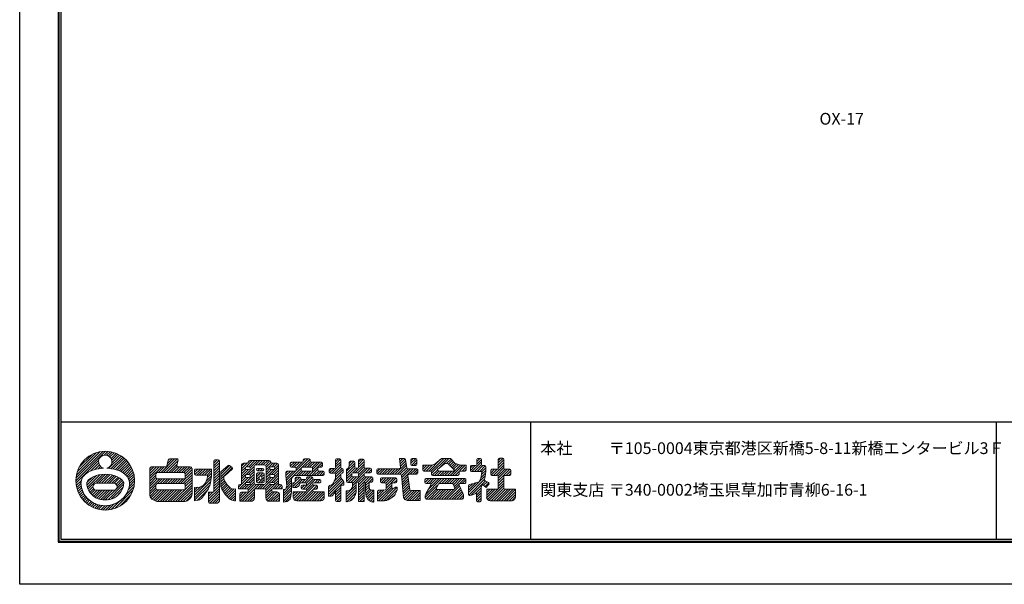
# Model space of a CAD drawing. Units: millimetres. Extents: x 0 to 420, y 0 to 297.
# Drawn here: x 0 to 252, y 0 to 144 of the extents above; entities that cross this region are included whole.
import ezdxf
from ezdxf.enums import TextEntityAlignment as Align

# ---------------------------------------------------------------- set-up
doc = ezdxf.new("R2010")
doc.units = ezdxf.units.MM
doc.layers.get('Defpoints').update_dxf_attribs({"color": 251})
for name, color, linetype, lineweight in [('1-1図枠', 3, 'Continuous', 25), ('1-2図名', 255, 'Continuous', 25), ('2-1寸法', 90, 'Continuous', 15), ('5-4図補助2', 165, 'Continuous', 9)]:
    doc.layers.add(name, color=color, linetype=linetype, lineweight=lineweight)

msp = doc.modelspace()

# ---------------------------------------------------------------- linework, layer by layer
at = {"layer": '1-1図枠'}
for p, q in [((10, 286), (10, 11)), ((10.5, 285.5), (10.5, 11.5)), ((10.5, 41.5), (409.5, 41.5)), ((130.5, 41.5), (130.5, 11.5)), ((249.5, 41.5), (249.5, 11.5)), ((10, 11), (410, 11)), ((10.5, 11.5), (409.5, 11.5))]:
    msp.add_line(p, q, dxfattribs=at)
at = {"layer": '5-4図補助2'}
for p, q in [((14.34, 26.45), (21.9, 34.01)), ((14.37, 27.13), (21.22, 33.98)), ((14.47, 27.89), (20.46, 33.88)), ((14.69, 28.76), (19.59, 33.66)), ((15.13, 29.86), (18.49, 33.21)), ((21.56, 33.02), (22.52, 33.98)), ((22.2, 33.01), (23.1, 33.9)), ((22.68, 32.83), (23.64, 33.79)), ((22.77, 29.65), (25.93, 32.8)), ((23.05, 32.55), (24.15, 33.65)), ((23.34, 32.18), (24.63, 33.47)), ((23.52, 31.7), (25.09, 33.27)), ((23.54, 31.07), (25.52, 33.05)), ((14.37, 25.83), (20.16, 31.62)), ((18.18, 28.98), (20.17, 30.98)), ((19.19, 29.33), (20.35, 30.5)), ((23.35, 29.58), (26.31, 32.54)), ((23.91, 29.48), (26.68, 32.25)), ((24.44, 29.35), (27.02, 31.94)), ((24.94, 29.2), (27.35, 31.61)), ((25.42, 29.02), (27.65, 31.26)), ((25.86, 28.82), (27.94, 30.89)), ((26.28, 28.58), (28.2, 30.5)), ((36.1, 28.58), (39.59, 32.08)), ((36.75, 28.58), (40.24, 32.07)), ((37.41, 28.58), (40.42, 31.6)), ((37.73, 30.87), (38.94, 32.08)), ((37.92, 31.71), (38.27, 32.07)), ((38.06, 28.58), (40.23, 30.75)), ((49.6, 30.96), (50.41, 31.78)), ((49.6, 30.31), (50.96, 31.67)), ((49.6, 29.65), (51.01, 31.07)), ((49.6, 29), (51.01, 30.41)), ((49.66, 31.67), (49.7, 31.72)), ((50.74, 31.78), (49.87, 31.78)), ((51.01, 23.4), (51.01, 31.5)), ((51.38, 28.73), (53.22, 30.36)), ((51.38, 28.17), (53.58, 30.36)), ((53.57, 30.37), (54.25, 29.83)), ((56.69, 29.55), (58.11, 30.97)), ((56.69, 30.2), (57.44, 30.96)), ((56.69, 30.5), (56.69, 25.53)), ((58.02, 30.96), (57.14, 30.96)), ((57.85, 30.06), (59.42, 31.63)), ((58.47, 31.33), (58.74, 31.6)), ((58.52, 30.07), (60.08, 31.63)), ((58.86, 29.76), (60.73, 31.63)), ((63.67, 31.63), (58.9, 31.63)), ((60.26, 30.51), (61.38, 31.63)), ((60.34, 30.51), (62.48, 30.51)), ((60.92, 30.51), (62.04, 31.63)), ((61.58, 30.51), (62.69, 31.63)), ((62.23, 30.51), (63.35, 31.63)), ((62.78, 30.4), (63.92, 31.55)), ((62.94, 29.91), (64.18, 31.15)), ((62.94, 29.25), (64.64, 30.96)), ((62.94, 27.29), (66.13, 30.49)), ((64.4, 30.07), (65.29, 30.96)), ((65.68, 30.96), (64.55, 30.96)), ((64.98, 29.99), (65.89, 30.9)), ((66.13, 25.53), (66.13, 30.5)), ((68.1, 26.57), (73.61, 32.07)), ((69.11, 30.2), (70.17, 31.26)), ((69.11, 30.85), (69.52, 31.26)), ((69.11, 30.98), (69.11, 30.19)), ((72.18, 31.26), (69.38, 31.26)), ((69.49, 29.92), (70.83, 31.26)), ((70.14, 29.92), (71.48, 31.26)), ((70.59, 29.71), (72.13, 31.26)), ((72.05, 29.87), (74.17, 31.99)), ((72.46, 31.58), (72.95, 32.07)), ((72.46, 31.8), (72.46, 31.53)), ((73.97, 32.07), (72.73, 32.07)), ((72.76, 29.92), (74.26, 31.42)), ((73.41, 29.92), (74.75, 31.26)), ((73.95, 27.84), (77.29, 31.18)), ((74.07, 29.92), (75.4, 31.26)), ((74.24, 31.53), (74.24, 31.8)), ((77.09, 31.26), (74.52, 31.26)), ((74.69, 29.89), (76.06, 31.26)), ((74.84, 29.38), (76.71, 31.26)), ((76.68, 29.92), (77.37, 30.6)), ((77.37, 30.19), (77.37, 30.98)), ((79.78, 28.43), (82.02, 30.68)), ((80.68, 31.3), (81.46, 32.08)), ((80.68, 30.65), (81.98, 31.95)), ((80.68, 31.8), (80.68, 29.9)), ((80.68, 29.99), (82.02, 31.33)), ((81.75, 32.08), (80.96, 32.08)), ((82.02, 29.9), (82.02, 31.8)), ((83.51, 28.9), (85.59, 30.98)), ((83.51, 28.24), (85.59, 30.33)), ((83.96, 29.77), (84.18, 30.27)), ((84.14, 30.18), (85.42, 31.46)), ((84.18, 30.87), (84.79, 31.48)), ((84.18, 31.21), (84.18, 30.27)), ((85.32, 31.48), (84.46, 31.48)), ((85.59, 29.97), (85.59, 31.21)), ((85.74, 28.51), (87.98, 30.74)), ((86.56, 31.29), (87.27, 32)), ((86.56, 30.64), (87.87, 31.95)), ((86.56, 31.73), (86.56, 29.97)), ((86.56, 29.98), (87.98, 31.4)), ((87.7, 32), (86.84, 32)), ((87.98, 29.97), (87.98, 31.73)), ((95.83, 28.14), (98.71, 31.01)), ((96.49, 28.14), (98.79, 30.44)), ((98.3, 32.15), (97.05, 32.15)), ((97.05, 32.15), (97.29, 29.85)), ((97.07, 31.99), (97.23, 32.15)), ((97.13, 31.39), (97.89, 32.15)), ((97.19, 30.8), (98.48, 32.09)), ((97.25, 30.21), (98.62, 31.58)), ((98.88, 29.78), (98.57, 31.92)), ((99.95, 30.95), (101.16, 32.15)), ((99.95, 31.6), (100.5, 32.15)), ((99.95, 31.88), (99.95, 30.64)), ((100.07, 30.41), (101.44, 31.78)), ((101.17, 32.15), (100.23, 32.15)), ((100.23, 30.37), (101.17, 30.37)), ((100.68, 30.37), (101.44, 31.13)), ((101.44, 30.64), (101.44, 31.88)), ((104.97, 30.44), (103, 30.44)), ((103, 30.44), (103, 29.23)), ((103, 29.42), (104.03, 30.44)), ((103, 30.07), (103.37, 30.44)), ((103.2, 28.96), (104.68, 30.44)), ((103.85, 28.95), (105.38, 30.49)), ((104.5, 28.95), (107.45, 31.9)), ((105.11, 28.91), (108.35, 32.15)), ((105.23, 28.38), (109.01, 32.15)), ((106.1, 30.84), (107.69, 32.09)), ((106.77, 29.38), (108.54, 30.79)), ((107.37, 29.86), (109.66, 32.15)), ((107.86, 32.15), (109.95, 32.15)), ((108.83, 30.89), (109.14, 30.89)), ((109.05, 30.89), (110.19, 32.02)), ((109.46, 30.76), (111, 29.3)), ((109.52, 30.7), (110.51, 31.69)), ((109.86, 30.38), (110.82, 31.35)), ((109.93, 27.84), (112.58, 30.49)), ((110.15, 32.06), (111.19, 30.96)), ((110.19, 30.06), (111.14, 31.01)), ((110.53, 29.74), (111.6, 30.82)), ((110.58, 27.84), (113.19, 30.44)), ((110.86, 29.43), (112.08, 30.65)), ((111.19, 30.96), (112.38, 30.54)), ((111.24, 27.84), (113.84, 30.44)), ((114.09, 30.44), (112.98, 30.44)), ((114.09, 29.23), (114.09, 30.44)), ((115.13, 29.12), (116.38, 30.37)), ((115.13, 29.77), (115.73, 30.37)), ((116.49, 30.37), (115.4, 30.37)), ((115.55, 28.88), (117.96, 31.29)), ((116.2, 28.88), (117.96, 30.63)), ((116.77, 31.4), (117.51, 32.15)), ((116.77, 30.75), (117.95, 31.93)), ((116.77, 31.88), (116.77, 30.64)), ((116.86, 28.88), (118.34, 30.37)), ((117.68, 32.15), (117.04, 32.15)), ((117.51, 28.88), (118.95, 30.32)), ((117.96, 30.64), (117.96, 31.88)), ((118.8, 30.37), (118.23, 30.37)), ((121.05, 27.84), (123.68, 30.47)), ((122.27, 31.02), (123.47, 32.22)), ((122.27, 31.68), (122.82, 32.22)), ((122.27, 31.95), (122.27, 29.67)), ((122.27, 30.37), (123.68, 31.78)), ((122.27, 29.71), (123.68, 31.13)), ((123.41, 32.22), (122.54, 32.22)), ((123.68, 29.67), (123.68, 31.95)), ((17.18, 25.36), (19.65, 27.84)), ((17.29, 24.82), (20.49, 28.02)), ((17.45, 24.33), (21.23, 28.11)), ((19.61, 25.83), (21.91, 28.14)), ((20.03, 29.52), (20.63, 30.13)), ((20.26, 25.83), (22.53, 28.1)), ((20.8, 29.64), (21, 29.84)), ((20.91, 25.83), (23.12, 28.03)), ((21.57, 25.83), (23.68, 27.94)), ((22.22, 25.83), (24.19, 27.8)), ((26.67, 28.31), (28.44, 30.09)), ((27.03, 28.02), (28.66, 29.65)), ((27.34, 27.68), (28.86, 29.19)), ((27.61, 27.29), (29.03, 28.71)), ((27.83, 26.86), (29.16, 28.19)), ((33.23, 27.02), (36.28, 30.07)), ((33.23, 27.68), (35.62, 30.07)), ((33.23, 28.33), (34.97, 30.07)), ((33.23, 28.99), (34.31, 30.07)), ((33.23, 29.64), (33.66, 30.07)), ((33.23, 26.37), (34.79, 27.93)), ((35.44, 28.58), (36.93, 30.07)), ((38.71, 28.58), (40.25, 30.12)), ((39.37, 28.58), (40.85, 30.07)), ((40.02, 28.58), (41.51, 30.07)), ((40.68, 28.58), (42.16, 30.07)), ((41.12, 25.76), (44.02, 28.65)), ((41.33, 28.58), (42.82, 30.07)), ((41.78, 25.76), (44.02, 28)), ((41.97, 28.57), (43.47, 30.07)), ((42.29, 28.24), (43.93, 29.88)), ((42.31, 27.6), (44.02, 29.31)), ((44.69, 28.67), (45.49, 29.47)), ((44.69, 29.2), (44.69, 28.19)), ((44.72, 28.05), (46.15, 29.47)), ((49, 29.47), (44.96, 29.47)), ((44.96, 27.91), (47.96, 27.91)), ((45.24, 27.91), (46.8, 29.47)), ((45.89, 27.91), (47.46, 29.47)), ((46.55, 27.91), (48.11, 29.47)), ((47.2, 27.91), (48.76, 29.47)), ((47.73, 26.47), (49, 27.75)), ((47.86, 27.91), (49, 29.06)), ((47.96, 27.36), (49, 28.4)), ((49, 27.91), (49, 29.47)), ((49.6, 28.34), (51.01, 29.76)), ((49.6, 27.69), (51.01, 29.1)), ((49.6, 27.04), (51.01, 28.45)), ((49.6, 26.38), (51.01, 27.8)), ((51.38, 27.51), (53.94, 30.07)), ((51.38, 26.86), (54.3, 29.78)), ((51.38, 25.28), (51.38, 28.73)), ((52.5, 27.84), (52.23, 27.62)), ((54.26, 29.41), (52.5, 27.84)), ((56.14, 24.42), (59.89, 28.17)), ((56.69, 28.89), (57.67, 29.87)), ((56.69, 28.24), (57.8, 29.35)), ((56.69, 27.58), (58.43, 29.32)), ((56.69, 26.93), (57.72, 27.96)), ((57.65, 29.79), (57.65, 29.6)), ((57.65, 27.79), (57.65, 27.59)), ((57.75, 28), (59.89, 30.14)), ((58.59, 30.07), (57.93, 30.07)), ((57.93, 29.32), (58.59, 29.32)), ((58.59, 28.06), (57.93, 28.06)), ((58.47, 28.06), (59.89, 29.47)), ((58.86, 29.6), (58.86, 29.79)), ((58.86, 27.8), (59.89, 28.82)), ((58.86, 27.59), (58.86, 27.79)), ((59.89, 25.99), (59.89, 30.06)), ((60.48, 29.35), (60.48, 29.3)), ((60.48, 27.45), (61.53, 28.51)), ((60.48, 28.11), (60.88, 28.51)), ((60.48, 28.23), (60.48, 26.25)), ((60.49, 29.43), (60.67, 29.61)), ((62.07, 29.62), (60.75, 29.62)), ((60.75, 29.03), (61.34, 29.62)), ((60.75, 29.03), (62.07, 29.03)), ((62.14, 28.51), (60.75, 28.51)), ((61.36, 27.68), (62.18, 28.5)), ((61.4, 29.03), (61.99, 29.62)), ((61.55, 27.69), (61.42, 27.69)), ((61.81, 27.48), (62.42, 28.08)), ((62.02, 24.42), (66.13, 28.53)), ((62.05, 29.03), (62.34, 29.31)), ((62.34, 29.3), (62.34, 29.35)), ((62.42, 26.25), (62.42, 28.23)), ((62.94, 30.06), (62.94, 25.99)), ((62.94, 28.6), (63.9, 29.57)), ((62.94, 27.95), (64.31, 29.32)), ((63.9, 29.79), (63.9, 29.6)), ((63.9, 27.79), (63.9, 27.59)), ((64.8, 30.07), (64.18, 30.07)), ((64.18, 29.32), (64.8, 29.32)), ((64.8, 28.06), (64.18, 28.06)), ((64.31, 26.05), (66.13, 27.87)), ((64.36, 28.06), (66.13, 29.84)), ((64.96, 28.01), (66.13, 29.18)), ((65.07, 29.6), (65.07, 29.79)), ((65.07, 27.59), (65.07, 27.79)), ((67.99, 28.43), (68.52, 28.95)), ((67.99, 28.68), (67.99, 27.84)), ((68, 27.78), (69.18, 28.95)), ((68.05, 27.17), (69.83, 28.95)), ((68.15, 25.96), (71.99, 29.8)), ((70.32, 28.95), (68.27, 28.95)), ((69.38, 29.92), (70.32, 29.92)), ((70.6, 29.64), (70.6, 29.23)), ((70.68, 27.84), (71.96, 29.12)), ((71.33, 27.84), (72.45, 28.95)), ((71.94, 29.23), (71.94, 29.64)), ((71.99, 27.84), (73.1, 28.95)), ((72.21, 29.92), (74.57, 29.92)), ((74.57, 28.95), (72.21, 28.95)), ((72.64, 27.84), (73.75, 28.95)), ((73.29, 27.84), (74.41, 28.95)), ((74.6, 27.84), (76.18, 29.41)), ((74.84, 29.64), (74.84, 29.23)), ((75.26, 27.84), (76.38, 28.96)), ((75.91, 27.84), (77.03, 28.95)), ((76.18, 29.23), (76.18, 29.64)), ((76.45, 29.92), (77.09, 29.92)), ((77.54, 28.95), (76.45, 28.95)), ((76.56, 27.84), (77.65, 28.93)), ((77.22, 27.84), (77.81, 28.43)), ((77.81, 28.11), (77.81, 28.68)), ((79.05, 29.01), (79.66, 29.62)), ((79.05, 29.35), (79.05, 28.71)), ((79.17, 28.48), (80.31, 29.62)), ((80.41, 29.62), (79.32, 29.62)), ((79.32, 28.43), (80.41, 28.43)), ((80.36, 26.4), (82.02, 28.06)), ((80.43, 28.43), (82.02, 30.03)), ((80.68, 28.03), (82.28, 29.62)), ((80.68, 27.38), (82.62, 29.31)), ((80.68, 28.16), (80.68, 27.1)), ((82.02, 27.24), (82.02, 28.16)), ((82.35, 29.62), (82.3, 29.62)), ((82.3, 28.43), (82.35, 28.43)), ((82.4, 28.44), (82.61, 28.65)), ((82.62, 28.71), (82.62, 29.35)), ((83.51, 29.33), (83.96, 29.77)), ((83.51, 27.59), (85.69, 29.76)), ((83.51, 29.33), (83.51, 26.33)), ((83.51, 26.93), (84.85, 28.28)), ((84.85, 27.74), (84.85, 28.23)), ((85, 25.81), (88.89, 29.7)), ((85, 25.15), (87.98, 28.13)), ((85.08, 28.5), (86.28, 29.7)), ((85.12, 28.51), (86.29, 28.51)), ((86.29, 29.7), (85.87, 29.7)), ((86.38, 28.49), (87.98, 30.09)), ((86.56, 28.02), (88.24, 29.7)), ((86.56, 28.23), (86.56, 27.74)), ((87.98, 27.74), (87.98, 28.23)), ((89.56, 29.7), (88.25, 29.7)), ((88.25, 28.51), (89.56, 28.51)), ((88.36, 28.51), (89.55, 29.7)), ((89.01, 28.51), (89.84, 29.33)), ((89.71, 28.55), (89.79, 28.64)), ((89.84, 28.78), (89.84, 29.42)), ((91.25, 28.78), (92.01, 29.55)), ((91.25, 29.27), (91.25, 28.41)), ((91.33, 28.21), (92.67, 29.55)), ((97.02, 29.55), (91.52, 29.55)), ((91.52, 28.14), (97.22, 28.14)), ((91.91, 28.14), (93.32, 29.55)), ((92.56, 28.14), (93.98, 29.55)), ((93.22, 28.14), (94.63, 29.55)), ((93.87, 28.14), (95.28, 29.55)), ((94.53, 28.14), (95.94, 29.55)), ((95.18, 28.14), (96.59, 29.55)), ((97.14, 28.14), (98.87, 29.87)), ((97.5, 27.84), (99.21, 29.55)), ((97.5, 27.89), (98.09, 22.19)), ((97.56, 27.25), (99.86, 29.55)), ((97.63, 26.66), (100.52, 29.55)), ((101.46, 29.55), (99.15, 29.55)), ((99.7, 24.21), (99.17, 27.82)), ((99.44, 28.14), (101.46, 28.14)), ((99.76, 28.14), (101.17, 29.55)), ((100.41, 28.14), (101.7, 29.42)), ((101.07, 28.14), (101.74, 28.81)), ((101.74, 28.41), (101.74, 29.27)), ((103.28, 28.95), (104.96, 28.95)), ((105.23, 28.68), (105.23, 28.11)), ((105.38, 27.87), (106.7, 29.19)), ((105.51, 27.84), (111.95, 27.84)), ((106, 27.84), (107.13, 28.97)), ((106.66, 27.84), (107.77, 28.95)), ((106.83, 29.06), (107.17, 28.95)), ((107.17, 28.95), (110.82, 28.95)), ((107.31, 27.84), (108.43, 28.95)), ((107.97, 27.84), (109.08, 28.95)), ((108.62, 27.84), (109.74, 28.95)), ((109.27, 27.84), (110.39, 28.95)), ((110.93, 28.99), (110.82, 28.95)), ((111.89, 27.84), (112.23, 28.17)), ((112.23, 28.11), (112.23, 28.68)), ((112.5, 28.95), (113.81, 28.95)), ((113.01, 28.95), (114.09, 30.03)), ((113.66, 28.95), (114.09, 29.38)), ((114.68, 23.43), (118.95, 27.7)), ((115.13, 30.09), (115.13, 29.15)), ((115.4, 28.88), (117.79, 28.88)), ((117.81, 27.1), (118.06, 28.56)), ((117.83, 27.24), (119.02, 28.42)), ((117.97, 28.03), (119.07, 29.13)), ((118.03, 28.74), (119.07, 29.79)), ((118.92, 27.47), (119.07, 28.95)), ((119.06, 28.88), (119.07, 28.88)), ((119.07, 28.88), (119.07, 30.09)), ((120.34, 28.43), (121.3, 29.4)), ((120.34, 29.09), (120.65, 29.4)), ((120.34, 29.13), (120.34, 28.11)), ((120.45, 27.89), (121.96, 29.4)), ((122, 29.4), (120.61, 29.4)), ((120.61, 27.84), (122, 27.84)), ((121.7, 27.84), (123.68, 29.82)), ((122.23, 27.71), (123.92, 29.4)), ((122.27, 26.44), (125.23, 29.4)), ((122.27, 27.1), (124.57, 29.4)), ((125.2, 29.4), (123.96, 29.4)), ((123.96, 27.84), (125.2, 27.84)), ((124.32, 27.84), (125.47, 28.99)), ((124.97, 27.84), (125.47, 28.33)), ((125.47, 28.11), (125.47, 29.13)), ((14.45, 25.25), (15.76, 26.57)), ((14.56, 24.71), (15.66, 25.81)), ((14.7, 24.2), (15.71, 25.21)), ((17.15, 25.99), (18.58, 27.42)), ((19.65, 25.83), (23.89, 25.82)), ((22.59, 21.61), (26.54, 25.57)), ((22.87, 25.83), (24.67, 27.62)), ((23.53, 25.82), (25.12, 27.42)), ((24.17, 25.82), (25.54, 27.18)), ((24.61, 25.6), (25.9, 26.89)), ((24.71, 24.39), (26.47, 26.15)), ((24.86, 25.2), (26.22, 26.55)), ((27.75, 24.16), (29.32, 25.73)), ((27.96, 25.02), (29.36, 26.42)), ((27.98, 26.36), (29.27, 27.64)), ((28.03, 25.75), (29.34, 27.05)), ((33.23, 25.72), (34.81, 27.29)), ((33.23, 25.06), (35.13, 26.96)), ((33.23, 24.41), (35.77, 26.95)), ((33.23, 23.75), (34.79, 25.32)), ((35.23, 25.76), (36.42, 26.95)), ((35.89, 25.76), (37.08, 26.95)), ((36.54, 25.76), (37.73, 26.95)), ((37.2, 25.76), (38.39, 26.95)), ((37.85, 25.76), (39.04, 26.95)), ((38.51, 25.76), (39.69, 26.95)), ((39.13, 21.15), (44.02, 26.04)), ((39.16, 25.76), (40.35, 26.95)), ((39.78, 21.15), (44.02, 25.38)), ((39.81, 25.76), (41, 26.95)), ((40.47, 25.76), (41.66, 26.95)), ((42.23, 25.56), (44.02, 27.34)), ((42.31, 24.98), (44.02, 26.69)), ((44.69, 22.78), (48.92, 27.01)), ((44.69, 22.13), (48.8, 26.24)), ((44.69, 21.47), (48.62, 25.41)), ((49.59, 23.76), (51.01, 25.18)), ((49.6, 25.73), (51.01, 27.14)), ((49.6, 25.07), (51.01, 26.49)), ((49.6, 24.42), (51.01, 25.83)), ((51.38, 26.2), (52.15, 26.97)), ((51.38, 25.55), (52.3, 26.47)), ((51.42, 24.93), (52.56, 26.07)), ((51.59, 24.45), (52.84, 25.7)), ((51.83, 24.04), (53.13, 25.34)), ((52.13, 27.41), (52.13, 27.26)), ((52.49, 26.16), (53.02, 25.46)), ((53.02, 25.46), (53.84, 24.57)), ((55.87, 24.8), (56.6, 25.53)), ((56.24, 21.25), (60.52, 25.53)), ((56.69, 25.53), (56.33, 25.53)), ((56.69, 26.28), (57.77, 27.36)), ((56.69, 25.62), (58.38, 27.32)), ((56.79, 24.42), (57.91, 25.53)), ((57.44, 24.42), (58.56, 25.53)), ((57.65, 25.78), (57.65, 25.53)), ((58.86, 25.53), (57.65, 25.53)), ((57.93, 27.32), (58.59, 27.32)), ((58.59, 26.05), (57.93, 26.05)), ((58.1, 24.42), (59.89, 26.2)), ((58.4, 24.06), (60.01, 25.67)), ((58.43, 26.05), (59.89, 27.51)), ((58.86, 25.83), (59.89, 26.86)), ((58.86, 25.53), (58.86, 25.78)), ((60.06, 24.42), (61.18, 25.53)), ((62.48, 25.53), (60.34, 25.53)), ((60.48, 26.8), (61.16, 27.48)), ((60.5, 26.16), (61.19, 26.85)), ((60.72, 24.42), (61.83, 25.53)), ((60.75, 25.98), (62.14, 25.98)), ((60.97, 25.98), (62.42, 27.43)), ((61.15, 27.41), (61.15, 27)), ((61.37, 24.42), (62.48, 25.53)), ((61.42, 26.72), (61.55, 26.72)), ((61.62, 25.98), (62.42, 26.77)), ((61.82, 27), (61.82, 27.41)), ((62.67, 24.41), (63.9, 25.64)), ((62.86, 23.29), (66.13, 26.57)), ((62.86, 23.95), (64.45, 25.53)), ((62.94, 26.64), (63.9, 27.6)), ((62.94, 25.98), (64.27, 27.32)), ((63.9, 25.78), (63.9, 25.53)), ((65.07, 25.53), (63.9, 25.53)), ((64.18, 27.32), (64.8, 27.32)), ((64.8, 26.05), (64.18, 26.05)), ((64.63, 24.41), (66.13, 25.91)), ((64.93, 26.02), (66.13, 27.22)), ((65.07, 25.53), (65.07, 25.78)), ((65.29, 24.42), (66.41, 25.53)), ((65.95, 24.42), (66.91, 25.38)), ((66.57, 25.53), (66.13, 25.53)), ((67.4, 23.25), (69.48, 25.33)), ((68.05, 24.56), (69.48, 25.99)), ((68.2, 25.36), (69.48, 26.64)), ((69.78, 24.98), (71.8, 27)), ((69.78, 25.63), (70.13, 25.98)), ((70.17, 24.71), (72.25, 26.8)), ((70.31, 26.16), (71.54, 27.39)), ((70.38, 26.88), (70.88, 27.39)), ((70.38, 27.12), (70.38, 26.28)), ((71.52, 27.39), (70.65, 27.39)), ((70.99, 24.91), (71.42, 25.23)), ((71.1, 24.99), (71.48, 25.37)), ((71.41, 21.37), (75.35, 25.31)), ((71.42, 25.23), (71.69, 25.82)), ((71.79, 27.07), (71.79, 27.12)), ((71.94, 25.98), (73, 25.98)), ((71.95, 24.53), (72.73, 25.31)), ((73, 26.8), (72.06, 26.8)), ((72.06, 21.37), (75.96, 25.27)), ((72.09, 25.98), (72.91, 26.8)), ((73, 25.31), (72.21, 25.31)), ((72.42, 24.34), (74.97, 26.9)), ((72.74, 25.98), (74.23, 27.46)), ((73.06, 24.34), (75.52, 26.8)), ((73.25, 25.83), (74.82, 27.4)), ((73.27, 23.89), (74.92, 25.54)), ((73.28, 27.17), (73.58, 27.46)), ((73.28, 27.19), (73.28, 27.07)), ((73.28, 25.7), (73.28, 25.58)), ((74.64, 27.46), (73.55, 27.46)), ((74.91, 27.07), (74.91, 27.19)), ((74.91, 25.58), (74.91, 25.7)), ((76.65, 26.8), (75.19, 26.8)), ((75.19, 25.98), (76.65, 25.98)), ((75.83, 25.31), (75.19, 25.31)), ((75.36, 25.98), (76.18, 26.8)), ((76.01, 25.98), (76.79, 26.76)), ((76.67, 25.98), (76.92, 26.23)), ((76.92, 26.25), (76.92, 26.52)), ((78.9, 24.28), (82.02, 27.41)), ((78.9, 23.63), (82.24, 26.97)), ((78.9, 22.98), (82.52, 26.6)), ((78.9, 24.94), (79.22, 25.26)), ((79.09, 25.22), (79.76, 25.43)), ((79.14, 22.56), (82.77, 26.19)), ((79.92, 25.55), (80.16, 25.98)), ((80.16, 25.98), (80.68, 27.1)), ((82.02, 27.24), (82.71, 26.35)), ((82.77, 25.31), (82.3, 25.31)), ((82.54, 25.31), (82.77, 25.54)), ((82.77, 26.18), (82.77, 25.31)), ((83.44, 22.93), (85.97, 25.46)), ((83.52, 26.28), (84.87, 27.64)), ((83.79, 26.05), (85, 26.05)), ((83.94, 26.05), (85.35, 27.47)), ((84.59, 26.05), (86.01, 27.47)), ((85, 26.05), (85, 24.91)), ((86.29, 27.47), (85.12, 27.47)), ((85.97, 23.88), (85.97, 25.86)), ((86.24, 26.13), (86.29, 26.13)), ((86.51, 26.01), (88.05, 27.55)), ((86.56, 24.75), (89.28, 27.47)), ((86.56, 25.41), (88.62, 27.47)), ((86.56, 25.86), (86.56, 21.15)), ((86.56, 24.1), (87.98, 25.51)), ((87.98, 21.15), (87.98, 26.13)), ((87.98, 26.13), (88, 26.13)), ((89.93, 27.47), (88.25, 27.47)), ((88.35, 25.89), (89.93, 27.47)), ((88.36, 25.24), (89.24, 26.12)), ((88.36, 25.86), (88.36, 23.6)), ((88.36, 24.59), (89.24, 25.47)), ((89.24, 24.87), (89.24, 26.13)), ((89.24, 26.13), (89.93, 26.13)), ((89.25, 26.13), (90.21, 27.09)), ((89.9, 26.13), (90.21, 26.43)), ((90.21, 26.4), (90.21, 27.19)), ((91.4, 21.74), (95.04, 25.38)), ((92.14, 26.41), (92.98, 27.24)), ((92.14, 26.97), (92.14, 26.18)), ((92.17, 27.08), (92.3, 27.22)), ((92.32, 25.93), (93.63, 27.24)), ((96.03, 27.24), (92.42, 27.24)), ((92.42, 25.91), (93.36, 25.91)), ((92.95, 25.91), (94.29, 27.24)), ((93.54, 25.84), (94.94, 27.24)), ((93.63, 25.28), (95.6, 27.24)), ((93.63, 24.62), (96.2, 27.19)), ((93.63, 25.63), (93.63, 24.41)), ((95.04, 24.77), (95.04, 25.63)), ((95.32, 25.91), (96.03, 25.91)), ((95.57, 25.91), (96.31, 26.65)), ((96.31, 26.18), (96.31, 26.97)), ((97.69, 26.06), (99.2, 27.58)), ((97.75, 25.47), (99.29, 27.01)), ((97.81, 24.88), (99.37, 26.44)), ((97.87, 24.29), (99.45, 25.87)), ((97.94, 23.7), (99.54, 25.3)), ((103.52, 26.01), (104.53, 27.02)), ((103.52, 26.67), (103.88, 27.02)), ((103.52, 26.75), (103.52, 26.03)), ((103.6, 22.16), (106.86, 25.43)), ((103.67, 22.89), (107.8, 27.02)), ((113.74, 27.02), (103.8, 27.02)), ((103.8, 25.76), (104.77, 25.76)), ((105, 25.35), (103.83, 23.28)), ((103.92, 25.76), (105.19, 27.02)), ((104.39, 24.26), (107.15, 27.02)), ((104.58, 25.76), (105.84, 27.02)), ((105.03, 25.56), (106.49, 27.02)), ((106.95, 25.6), (106.46, 24.59)), ((107.19, 25.76), (108.46, 27.02)), ((107.19, 25.76), (110.53, 25.76)), ((107.85, 25.76), (109.11, 27.02)), ((108.5, 25.76), (109.77, 27.02)), ((109.16, 25.76), (110.42, 27.02)), ((109.81, 25.76), (111.07, 27.02)), ((110.46, 25.76), (111.73, 27.02)), ((111.09, 24.55), (110.8, 25.56)), ((110.82, 25.46), (112.38, 27.02)), ((110.97, 24.95), (113.04, 27.02)), ((111.09, 24.42), (112.21, 25.54)), ((113.23, 23.31), (112.23, 25.36)), ((112.42, 25.75), (113.69, 27.02)), ((112.48, 25.76), (113.74, 25.76)), ((113.08, 25.76), (114.01, 26.69)), ((113.74, 25.76), (114.01, 26.04)), ((114.01, 26.03), (114.01, 26.75)), ((114.68, 24.09), (116.55, 25.96)), ((114.68, 24.74), (115.66, 25.72)), ((114.68, 25.25), (114.68, 22.97)), ((114.73, 22.82), (118.77, 26.87)), ((114.89, 25.51), (116.1, 25.83)), ((115.33, 22.77), (118.98, 26.43)), ((116.1, 25.83), (117.31, 26.17)), ((117.49, 26.33), (117.81, 27.1)), ((117.93, 25.05), (118.27, 25.52)), ((119.15, 24.79), (118.27, 25.52)), ((118.52, 25.31), (119.41, 26.2)), ((118.92, 27.47), (118.75, 26.78)), ((118.88, 25.01), (119.84, 25.97)), ((118.89, 26.47), (119.8, 26)), ((119.87, 25.57), (119.15, 24.79)), ((119.5, 21.71), (123.68, 25.89)), ((119.88, 21.43), (123.68, 25.24)), ((122.27, 27.57), (122.27, 24.62)), ((122.27, 25.79), (123.68, 27.2)), ((122.27, 25.13), (123.68, 26.55)), ((123.68, 24.62), (123.68, 27.57)), ((14.88, 23.71), (15.81, 24.65)), ((15.08, 23.26), (15.96, 24.14)), ((15.3, 22.83), (16.14, 23.67)), ((15.54, 22.42), (16.36, 23.23)), ((15.81, 22.03), (16.61, 22.83)), ((17.67, 23.9), (18.72, 24.95)), ((17.93, 23.5), (18.87, 24.44)), ((18.21, 23.13), (19.22, 24.14)), ((18.55, 22.81), (19.79, 24.05)), ((18.91, 22.51), (20.44, 24.05)), ((19.3, 22.25), (21.1, 24.05)), ((19.69, 24.05), (23.89, 24.05)), ((19.73, 22.03), (21.75, 24.05)), ((20.19, 21.83), (22.41, 24.05)), ((20.71, 21.7), (23.06, 24.05)), ((21.27, 21.6), (23.72, 24.05)), ((21.87, 21.56), (24.55, 24.23)), ((23.44, 21.81), (26.39, 24.76)), ((24.3, 19.4), (28.94, 24.05)), ((24.8, 22.51), (25.71, 23.43)), ((25.48, 19.93), (28.42, 22.87)), ((27.13, 22.89), (29.19, 24.95)), ((33.23, 23.1), (34.79, 24.66)), ((33.32, 22.53), (34.99, 24.2)), ((33.53, 22.09), (35.56, 24.12)), ((33.83, 21.74), (36.22, 24.12)), ((34.27, 21.52), (36.87, 24.12)), ((34.71, 21.3), (37.52, 24.12)), ((35.22, 21.16), (38.18, 24.12)), ((35.86, 21.15), (38.83, 24.12)), ((36.51, 21.15), (39.49, 24.12)), ((37.17, 21.15), (40.14, 24.12)), ((37.82, 21.15), (40.79, 24.12)), ((38.48, 21.15), (41.45, 24.12)), ((40.44, 21.15), (44.02, 24.73)), ((41.09, 21.15), (44.02, 24.07)), ((41.75, 21.15), (44.02, 23.42)), ((42.49, 21.24), (43.96, 22.71)), ((44.69, 23.43), (46.15, 24.9)), ((44.69, 24.09), (45.4, 24.8)), ((45.32, 21.45), (48.12, 24.25)), ((48.26, 21.77), (51.01, 24.52)), ((48.26, 21.12), (51.01, 23.87)), ((48.26, 22.43), (49.36, 23.53)), ((48.26, 23.08), (48.7, 23.53)), ((48.57, 20.78), (51.01, 23.22)), ((52.57, 22.86), (51.66, 24.32)), ((52.09, 23.64), (53.44, 25)), ((52.34, 23.23), (53.76, 24.65)), ((53.61, 21.87), (52.57, 22.86)), ((52.59, 22.84), (54.19, 24.43)), ((52.93, 22.52), (54.8, 24.38)), ((53.26, 22.2), (55.1, 24.04)), ((53.6, 21.88), (55.1, 23.38)), ((53.84, 24.57), (54.43, 24.34)), ((53.98, 21.6), (55.1, 22.73)), ((54.43, 24.34), (55.1, 24.42)), ((55.1, 24.42), (55.1, 21.37)), ((55.87, 25.08), (55.87, 24.42)), ((55.87, 24.42), (58.12, 24.42)), ((56.24, 21.9), (57.86, 23.52)), ((56.24, 22.56), (57.21, 23.52)), ((56.24, 23.07), (56.24, 21.22)), ((56.28, 23.25), (56.51, 23.49)), ((58.12, 23.52), (56.7, 23.52)), ((56.86, 21.22), (59.96, 24.32)), ((57.52, 21.22), (59.96, 23.66)), ((58.17, 21.22), (59.96, 23.01)), ((58.4, 24.14), (58.4, 23.8)), ((59.96, 22.13), (59.96, 24.42)), ((59.96, 24.42), (62.59, 24.42)), ((62.86, 22.64), (64.43, 24.21)), ((62.86, 24.14), (62.86, 22.13)), ((62.87, 21.99), (64.53, 23.65)), ((63.08, 21.54), (65.13, 23.6)), ((63.46, 21.28), (65.79, 23.6)), ((64.06, 21.22), (66.26, 23.42)), ((64.42, 23.87), (64.42, 24.14)), ((64.7, 24.42), (67.03, 24.42)), ((65.9, 23.6), (64.7, 23.6)), ((64.71, 21.22), (66.36, 22.86)), ((66.36, 21.22), (66.36, 23.14)), ((66.6, 24.42), (67.03, 24.84)), ((67.03, 24.42), (67.03, 25.08)), ((67.4, 22.6), (69.48, 24.68)), ((67.4, 23.91), (67.77, 24.27)), ((67.4, 21.94), (69.48, 24.03)), ((67.4, 21.29), (69.43, 23.31)), ((69.78, 24.71), (70.43, 24.71)), ((73, 23.67), (69.85, 23.67)), ((69.85, 23.67), (69.85, 22.28)), ((69.85, 22.44), (71.09, 23.67)), ((69.85, 23.09), (70.44, 23.67)), ((69.95, 21.88), (71.75, 23.67)), ((70.25, 21.53), (72.4, 23.67)), ((70.75, 21.37), (73.06, 23.68)), ((71.94, 25.04), (71.94, 24.62)), ((72.21, 24.34), (73, 24.34)), ((72.71, 21.37), (75.05, 23.71)), ((73.28, 24.07), (73.28, 23.95)), ((73.37, 21.37), (75.67, 23.67)), ((74.02, 21.37), (76.33, 23.67)), ((74.68, 21.37), (76.98, 23.67)), ((74.91, 23.95), (74.91, 24.07)), ((75.19, 24.34), (75.83, 24.34)), ((77.81, 23.67), (75.19, 23.67)), ((75.33, 21.37), (77.63, 23.67)), ((75.69, 24.34), (76.1, 24.76)), ((75.98, 21.37), (77.81, 23.2)), ((76.1, 24.62), (76.1, 25.04)), ((77.81, 22.28), (77.81, 23.67)), ((78.9, 22.56), (78.9, 24.96)), ((79.8, 22.65), (80.39, 23.3)), ((80.39, 23.3), (80.68, 23.86)), ((80.68, 23.45), (82.02, 24.79)), ((80.68, 22.8), (82.02, 24.14)), ((80.68, 23.86), (80.68, 21.42)), ((80.68, 22.14), (82.02, 23.48)), ((80.68, 21.49), (82.02, 22.83)), ((82.02, 21.42), (82.02, 25.04)), ((83.44, 22.28), (85.97, 24.81)), ((83.44, 21.63), (85.97, 24.16)), ((83.44, 23.9), (84.26, 23.97)), ((83.44, 23.59), (83.78, 23.93)), ((83.44, 21.07), (83.44, 23.9)), ((83.56, 21.1), (85.93, 23.46)), ((84.26, 23.97), (84.7, 24.34)), ((84.7, 24.34), (84.93, 24.72)), ((84.93, 24.72), (85, 24.91)), ((86.56, 23.44), (87.98, 24.86)), ((86.56, 22.79), (87.98, 24.2)), ((86.56, 22.13), (87.98, 23.55)), ((86.56, 21.48), (87.98, 22.89)), ((88.36, 23.94), (89.25, 24.83)), ((88.41, 23.33), (89.42, 24.34)), ((88.49, 22.75), (89.83, 24.09)), ((88.65, 22.26), (90.44, 24.05)), ((88.87, 21.82), (90.5, 23.46)), ((89.17, 21.47), (90.5, 22.81)), ((89.24, 24.87), (89.46, 24.2)), ((89.46, 24.2), (89.98, 24.05)), ((89.98, 24.05), (90.5, 24.05)), ((90.5, 24.05), (90.5, 21)), ((91.4, 22.39), (93.11, 24.11)), ((91.4, 23.04), (92.4, 24.05)), ((91.4, 23.7), (91.75, 24.05)), ((91.4, 23.77), (91.4, 21.37)), ((92.66, 24.05), (91.67, 24.05)), ((91.69, 21.37), (95.05, 24.73)), ((92.34, 21.37), (95.51, 24.54)), ((92.66, 24.05), (93.39, 24.14)), ((92.99, 21.37), (96.39, 24.77)), ((93.73, 21.45), (96.46, 24.18)), ((95.18, 22.25), (95.93, 23)), ((95.38, 24.51), (95.64, 24.57)), ((95.64, 24.57), (96.04, 24.82)), ((96.46, 24.05), (95.95, 23.04)), ((96.46, 24.59), (96.46, 24.05)), ((98, 23.1), (99.62, 24.73)), ((98.06, 22.51), (99.71, 24.16)), ((98.2, 22), (100.18, 23.97)), ((98.49, 21.63), (100.83, 23.97)), ((98.96, 21.45), (101.48, 23.97)), ((99.61, 21.45), (102.14, 23.97)), ((102.33, 23.97), (99.97, 23.97)), ((100.27, 21.45), (102.33, 23.51)), ((100.92, 21.45), (102.33, 22.86)), ((102.33, 21.45), (102.33, 23.97)), ((103.84, 21.75), (106.46, 24.37)), ((104.49, 21.74), (106.94, 24.2)), ((105.14, 21.74), (107.59, 24.2)), ((105.8, 21.74), (108.25, 24.2)), ((106.45, 21.74), (108.9, 24.2)), ((106.71, 24.2), (110.82, 24.2)), ((107.1, 21.74), (109.56, 24.2)), ((107.76, 21.74), (110.21, 24.2)), ((108.41, 21.74), (110.87, 24.2)), ((109.07, 21.74), (112.38, 25.06)), ((109.72, 21.74), (112.6, 24.62)), ((110.37, 21.74), (112.81, 24.18)), ((111.03, 21.74), (113.02, 23.74)), ((111.68, 21.74), (113.24, 23.3)), ((112.34, 21.74), (113.39, 22.8)), ((115.01, 22.71), (115.72, 22.86)), ((115.72, 22.86), (116.69, 23.3)), ((116.36, 23.15), (117.88, 24.67)), ((116.69, 22.83), (117.88, 24.02)), ((116.69, 22.17), (117.88, 23.36)), ((116.69, 23.3), (116.69, 21.35)), ((116.69, 21.52), (117.88, 22.71)), ((117.88, 21.35), (117.88, 24.89)), ((122, 24.34), (119.3, 24.34)), ((119.3, 24.34), (119.3, 22.28)), ((119.3, 22.17), (121.48, 24.34)), ((119.3, 22.81), (120.83, 24.34)), ((119.3, 23.47), (120.17, 24.34)), ((119.3, 24.12), (119.52, 24.34)), ((120.47, 21.37), (123.69, 24.59)), ((121.12, 21.37), (124.1, 24.34)), ((121.78, 21.37), (124.75, 24.34)), ((122.43, 21.37), (125.41, 24.34)), ((123.09, 21.37), (126.06, 24.34)), ((123.74, 21.37), (126.66, 24.29)), ((126.66, 24.34), (123.96, 24.34)), ((124.39, 21.37), (126.66, 23.64)), ((125.05, 21.37), (126.66, 22.98)), ((126.66, 22.28), (126.66, 24.34)), ((16.1, 21.67), (16.88, 22.45)), ((16.41, 21.32), (17.18, 22.09)), ((16.74, 21), (17.51, 21.77)), ((17.09, 20.69), (17.86, 21.47)), ((17.46, 20.41), (18.24, 21.19)), ((17.85, 20.15), (18.64, 20.94)), ((18.26, 19.9), (19.07, 20.71)), ((18.7, 19.69), (19.53, 20.52)), ((19.16, 19.49), (20.02, 20.35)), ((19.64, 19.32), (20.54, 20.22)), ((20.16, 19.18), (21.11, 20.14)), ((21.93, 18.99), (23.16, 20.23)), ((22.62, 19.03), (24.08, 20.49)), ((23.4, 19.15), (25.38, 21.13)), ((49.22, 20.78), (51.01, 22.56)), ((49.88, 20.78), (51.01, 21.91)), ((50.53, 20.78), (51.01, 21.25)), ((54.45, 21.42), (55.1, 22.07)), ((55.1, 21.37), (54.86, 21.37)), ((55.05, 21.37), (55.1, 21.42)), ((56.24, 21.22), (59.05, 21.22)), ((58.83, 21.22), (59.96, 22.35)), ((63.77, 21.22), (66.36, 21.22)), ((65.37, 21.22), (66.36, 22.21)), ((66.02, 21.22), (66.36, 21.56)), ((67.84, 21.07), (69.26, 22.5)), ((70.77, 21.37), (76.9, 21.37)), ((76.64, 21.37), (77.81, 22.55)), ((78.9, 22.56), (79.6, 22.56)), ((80.96, 21.15), (81.75, 21.15)), ((81, 21.15), (82.02, 22.18)), ((81.65, 21.15), (82.02, 21.52)), ((83.44, 21.07), (84.24, 21.23)), ((84.44, 21.32), (85.52, 22.4)), ((86.56, 21.15), (87.98, 21.15)), ((86.88, 21.15), (87.98, 22.24)), ((87.54, 21.15), (87.98, 21.59)), ((89.56, 21.2), (90.5, 22.15)), ((90.04, 21.03), (90.5, 21.5)), ((90.5, 21), (90.4, 21)), ((91.4, 21.37), (93.19, 21.37)), ((95.25, 22.29), (94.12, 21.62)), ((98.09, 22.19), (98.39, 21.67)), ((98.39, 21.67), (98.99, 21.45)), ((98.99, 21.45), (102.33, 21.45)), ((101.57, 21.45), (102.33, 22.21)), ((102.23, 21.45), (102.33, 21.55)), ((103.6, 22.38), (103.6, 22.02)), ((103.87, 21.74), (113.14, 21.74)), ((112.99, 21.74), (113.42, 22.17)), ((113.42, 22.02), (113.42, 22.51)), ((116.91, 21.08), (117.88, 22.05)), ((116.97, 21.07), (117.61, 21.07)), ((117.56, 21.07), (117.88, 21.4)), ((120.21, 21.37), (125.75, 21.37)), ((125.7, 21.37), (126.66, 22.33)), ((20.71, 19.08), (21.72, 20.09)), ((21.29, 19.01), (22.4, 20.12))]:
    msp.add_line(p, q, dxfattribs=at)
for points in [[(43.56, 30.07), (40.42, 30.07, -0.481324), (40.15, 30.4), (40.45, 31.74, 0.481324), (40.19, 32.08), (38.37, 32.08, 0.350143), (37.92, 31.72), (37.59, 30.28, -0.350143), (37.33, 30.07), (33.69, 30.07)], [(49.6, 31.5), (49.6, 23.8, -0.414214), (49.32, 23.53), (48.26, 23.53), (48.26, 21.05, 0.414214), (48.53, 20.78), (50.55, 20.78, 0.414214), (51.01, 21.23), (51.01, 23.53)], [(33.23, 29.61), (33.23, 23.09, 0.199009), (33.77, 21.8), (33.83, 21.74), (34.63, 21.34, 0.116359), (35.45, 21.15), (41.92, 21.15, 0.162187), (43.02, 21.51), (43.42, 21.82), (43.48, 21.88, 0.199009), (44.02, 23.17), (44.02, 29.61)], [(44.69, 21.3), (44.69, 24.72), (45.95, 24.86, 0.179444), (47.08, 25.44), (47.51, 25.91), (47.84, 26.78, 0.089995), (47.96, 27.43), (47.96, 27.91)], [(44.69, 21.3), (45.63, 21.52, 0.169313), (46.64, 22.17), (47.07, 22.71), (48.18, 24.34), (48.7, 25.61), (49, 27.54), (49, 27.91)], [(67.4, 21.01), (67.4, 24.24), (67.9, 24.29, 0.188716), (68.02, 24.45), (68.22, 25.16), (67.99, 27.84)], [(77.54, 27.84), (70.27, 27.84, 0.198816), (70.07, 27.76), (69.56, 27.25, 0.199009), (69.48, 27.05), (69.48, 23.6), (69.11, 21.74), (68.37, 21.15), (67.4, 21.01)], [(85.97, 23.88, -0.035892), (85.9, 23.32, -0.059019), (85.8, 22.99, -0.015213), (85.5, 22.37, -0.037761), (85.35, 22.13, -0.023888), (85.23, 21.97, -0.011367), (84.94, 21.66, -0.06077), (84.68, 21.46, -0.040658), (84.24, 21.23)], [(88.36, 23.6, -0.003069), (88.42, 23.28, -0.00449), (88.45, 23.05, -0.001521), (88.48, 22.86, 0.001647), (88.5, 22.67, 0.057761), (88.55, 22.48, 0.034129), (88.69, 22.17)]]:
    msp.add_lwpolyline(points, format="xyb", dxfattribs=at)
at = {"layer": '5-4図補助2', "flags": 128}
for points in [[(21.41, 29.68), (21.32, 29.67), (21.16, 29.66), (20.74, 29.63), (20.24, 29.56), (19.57, 29.43), (19.05, 29.3), (18.43, 29.09), (17.98, 28.89), (17.5, 28.64), (17.19, 28.44), (16.84, 28.17), (16.59, 27.94), (16.34, 27.66), (16.17, 27.44), (16, 27.16), (15.89, 26.92), (15.77, 26.59), (15.71, 26.35), (15.68, 26.1), (15.67, 25.99), (15.66, 25.91)], [(22.29, 29.68), (22.38, 29.67), (22.54, 29.66), (22.96, 29.63), (23.45, 29.56), (24.12, 29.43), (24.64, 29.3), (25.26, 29.09), (25.72, 28.89), (26.19, 28.64), (26.5, 28.44), (26.85, 28.17), (27.11, 27.94), (27.36, 27.66), (27.52, 27.44), (27.69, 27.16), (27.81, 26.92), (27.93, 26.59), (27.99, 26.35), (28.02, 26.1), (28.03, 25.99), (28.03, 25.91)], [(15.66, 25.91), (15.66, 25.91), (15.66, 25.91), (15.66, 25.86), (15.67, 25.64), (15.7, 25.31), (15.78, 24.74), (15.93, 24.22), (16.18, 23.57), (16.45, 23.07), (16.84, 22.49), (17.21, 22.06), (17.72, 21.57), (18.18, 21.22), (18.78, 20.85), (19.3, 20.61), (19.97, 20.36), (20.53, 20.22), (21.24, 20.12), (21.81, 20.09), (22.53, 20.13), (23.09, 20.21), (23.79, 20.38), (24.33, 20.58), (24.97, 20.88), (25.46, 21.18), (26.02, 21.61), (26.44, 22), (26.89, 22.54), (27.21, 23.01), (27.54, 23.63), (27.75, 24.15), (27.93, 24.83), (28.01, 25.33), (28.03, 25.72), (28.03, 25.85), (28.03, 25.91)], [(15.66, 25.91), (15.68, 25.4), (15.78, 24.76), (16.11, 23.68), (16.64, 22.74), (17.58, 21.68), (18.5, 21.01), (19.8, 20.41), (20.91, 20.15), (22.35, 20.1), (23.48, 20.29), (24.82, 20.8), (25.78, 21.41), (26.8, 22.4), (27.4, 23.32), (27.85, 24.48), (28.01, 25.26), (28.03, 25.91)]]:
    msp.add_lwpolyline(points, dxfattribs=at)
at = {"layer": '5-4図補助2'}
for points in [[(35.25, 26.95), (41.85, 26.95, 0.414214), (42.31, 27.4), (42.31, 28.13, 0.414214), (41.85, 28.58), (35.25, 28.58, 0.414214), (34.79, 28.13), (34.79, 27.4, 0.414214)], [(35.25, 24.12), (41.85, 24.12, 0.414214), (42.31, 24.58), (42.31, 25.3, 0.414214), (41.85, 25.76), (35.25, 25.76, 0.414214), (34.79, 25.3), (34.79, 24.58, 0.414214)]]:
    msp.add_lwpolyline(points, format="xyb", close=True, dxfattribs=at)
msp.add_lwpolyline([(69.78, 24.71), (69.78, 25.98), (70.23, 25.98), (70.38, 26.31)], dxfattribs=at)
msp.add_circle((21.85, 26.5), 7.51, dxfattribs=at)
for centre, radius, start, end in [((21.85, 31.33), 1.71, 285.3155, 255.1629), ((49.87, 31.5), 0.274, 90, 180), ((50.74, 31.5), 0.274, 0, 90), ((53.4, 30.16), 0.274, 51.3609, 131.6125), ((57.14, 30.5), 0.456, 90, 180), ((58.02, 31.42), 0.456, 270, 344.5119), ((58.9, 31.17), 0.456, 90, 164.5119), ((60.34, 30.06), 0.456, 90, 180), ((62.48, 30.06), 0.456, 0, 90), ((63.67, 31.17), 0.456, 15.4881, 90), ((64.55, 31.42), 0.456, 195.4881, 270), ((65.68, 30.5), 0.456, 0, 90), ((69.38, 30.98), 0.274, 90, 180), ((69.38, 30.19), 0.274, 180, 270), ((72.18, 31.53), 0.274, 270, 0), ((72.73, 31.8), 0.274, 90, 180), ((73.97, 31.8), 0.274, 0, 90), ((74.52, 31.53), 0.274, 180, 270), ((77.09, 30.98), 0.274, 0, 90), ((77.09, 30.19), 0.274, 270, 0), ((80.96, 31.8), 0.274, 90, 180), ((81.75, 31.8), 0.274, 0, 90), ((84.46, 31.21), 0.274, 90, 180), ((85.32, 31.21), 0.274, 0, 90), ((86.84, 31.73), 0.274, 90, 180), ((87.7, 31.73), 0.274, 0, 90), ((98.3, 31.88), 0.274, 8.2819, 90), ((100.23, 31.88), 0.274, 90, 180), ((100.23, 30.64), 0.274, 180, 270), ((101.17, 31.88), 0.274, 0, 90), ((101.17, 30.64), 0.274, 270, 0), ((104.97, 32.27), 1.83, 270, 308.3974), ((107.86, 31.88), 0.274, 90, 128.3974), ((108.83, 30.43), 0.456, 90, 128.3974), ((109.14, 30.43), 0.456, 46.4184, 90), ((109.95, 31.88), 0.274, 43.1735, 90), ((112.98, 32.27), 1.83, 250.7232, 270), ((115.4, 30.09), 0.274, 90, 180), ((116.49, 30.64), 0.274, 270, 0), ((117.04, 31.88), 0.274, 90, 180), ((117.68, 31.88), 0.274, 0, 90), ((118.23, 30.64), 0.274, 180, 270), ((118.8, 30.09), 0.274, 0, 90), ((122.54, 31.95), 0.274, 90, 180), ((123.41, 31.95), 0.274, 0, 90), ((33.69, 29.61), 0.456, 90, 180), ((43.56, 29.61), 0.456, 0, 90), ((44.96, 29.2), 0.274, 90, 180), ((44.96, 28.19), 0.274, 180, 270), ((54.08, 29.61), 0.274, 311.6125, 51.3609), ((57.93, 29.79), 0.274, 90, 180), ((57.93, 29.6), 0.274, 180, 270), ((57.93, 27.79), 0.274, 90, 180), ((58.59, 29.79), 0.274, 0, 90), ((58.59, 29.6), 0.274, 270, 0), ((58.59, 27.79), 0.274, 0, 90), ((60.75, 29.35), 0.274, 90, 180), ((60.75, 29.3), 0.274, 180, 270), ((60.75, 28.23), 0.274, 90, 180), ((61.42, 27.41), 0.274, 90, 180), ((61.55, 27.41), 0.274, 0, 90), ((62.07, 29.35), 0.274, 0, 90), ((62.07, 29.3), 0.274, 270, 0), ((62.14, 28.23), 0.274, 0, 90), ((64.18, 29.79), 0.274, 90, 180), ((64.18, 29.6), 0.274, 180, 270), ((64.18, 27.79), 0.274, 90, 180), ((64.8, 29.79), 0.274, 0, 90), ((64.8, 29.6), 0.274, 270, 0), ((64.8, 27.79), 0.274, 0, 90), ((68.27, 28.68), 0.274, 90, 180), ((70.32, 29.64), 0.274, 0, 90), ((70.32, 29.23), 0.274, 270, 0), ((72.21, 29.64), 0.274, 90, 180), ((72.21, 29.23), 0.274, 180, 270), ((74.57, 29.64), 0.274, 0, 90), ((74.57, 29.23), 0.274, 270, 0), ((76.45, 29.64), 0.274, 90, 180), ((76.45, 29.23), 0.274, 180, 270), ((77.54, 28.68), 0.274, 0, 90), ((77.54, 28.11), 0.274, 270, 0), ((79.32, 29.35), 0.274, 90, 180), ((79.32, 28.71), 0.274, 180, 270), ((80.41, 29.9), 0.274, 270, 0), ((80.41, 28.16), 0.274, 0, 90), ((82.3, 29.9), 0.274, 180, 270), ((82.3, 28.16), 0.274, 90, 180), ((82.35, 29.35), 0.274, 0, 90), ((82.35, 28.71), 0.274, 270, 0), ((85.12, 28.23), 0.274, 90, 180), ((85.12, 27.74), 0.274, 180, 270), ((85.87, 29.97), 0.274, 180, 270), ((86.29, 29.97), 0.274, 270, 0), ((86.29, 28.23), 0.274, 0, 90), ((86.29, 27.74), 0.274, 270, 0), ((88.25, 29.97), 0.274, 180, 270), ((88.25, 28.23), 0.274, 90, 180), ((88.25, 27.74), 0.274, 180, 270), ((89.56, 29.42), 0.274, 0, 90), ((89.56, 28.78), 0.274, 270, 0), ((91.52, 29.27), 0.274, 90, 180), ((91.52, 28.41), 0.274, 180, 270), ((97.02, 29.82), 0.274, 270, 5.9689), ((97.22, 27.86), 0.274, 5.9689, 90), ((99.15, 29.82), 0.274, 188.2819, 270), ((99.44, 27.86), 0.274, 90, 188.2819), ((101.46, 29.27), 0.274, 0, 90), ((101.46, 28.41), 0.274, 270, 0), ((103.28, 29.23), 0.274, 180, 270), ((104.96, 28.68), 0.274, 0, 90), ((105.51, 28.11), 0.274, 180, 270), ((106.88, 29.24), 0.183, 128.3974, 252.7403), ((110.87, 29.16), 0.183, 287.2597, 46.4184), ((111.95, 28.11), 0.274, 270, 0), ((112.5, 28.68), 0.274, 90, 180), ((113.81, 29.23), 0.274, 270, 0), ((115.4, 29.15), 0.274, 180, 270), ((117.79, 28.61), 0.274, 350.127, 90), ((120.61, 29.13), 0.274, 90, 180), ((120.61, 28.11), 0.274, 180, 270), ((122, 29.67), 0.274, 270, 0), ((122, 27.57), 0.274, 0, 90), ((123.96, 29.67), 0.274, 180, 270), ((123.96, 27.57), 0.274, 90, 180), ((125.2, 29.13), 0.274, 0, 90), ((125.2, 28.11), 0.274, 270, 0), ((19.62, 24.94), 0.893, 87.5428, 274.7221), ((24.01, 24.94), 0.893, 262.5624, 97.4426), ((53.21, 25.28), 1.83, 180, 212.0245), ((52.4, 27.41), 0.274, 128.6391, 180), ((53.95, 27.26), 1.83, 180, 216.8903), ((56.33, 25.08), 0.456, 90, 180), ((57.93, 27.59), 0.274, 180, 270), ((57.93, 25.78), 0.274, 90, 180), ((58.59, 27.59), 0.274, 270, 0), ((58.59, 25.78), 0.274, 0, 90), ((60.34, 25.99), 0.456, 180, 270), ((60.75, 26.25), 0.274, 180, 270), ((61.42, 27), 0.274, 180, 270), ((61.55, 27), 0.274, 270, 0), ((62.14, 26.25), 0.274, 270, 0), ((62.48, 25.99), 0.456, 270, 0), ((64.18, 27.59), 0.274, 180, 270), ((64.18, 25.78), 0.274, 90, 180), ((64.8, 27.59), 0.274, 270, 0), ((64.8, 25.78), 0.274, 0, 90), ((66.57, 25.08), 0.456, 0, 90), ((70.65, 27.12), 0.274, 90, 180), ((71.52, 27.12), 0.274, 0, 90), ((71.94, 25.7), 0.274, 90, 155.2087), ((72.06, 27.07), 0.274, 180, 270), ((72.21, 25.04), 0.274, 90, 180), ((73, 27.07), 0.274, 270, 0), ((73, 25.7), 0.274, 0, 90), ((73, 25.58), 0.274, 270, 0), ((73.55, 27.19), 0.274, 90, 180), ((74.64, 27.19), 0.274, 0, 90), ((75.19, 27.07), 0.274, 180, 270), ((75.19, 25.7), 0.274, 90, 180), ((75.19, 25.58), 0.274, 180, 270), ((75.83, 25.04), 0.274, 0, 90), ((76.65, 26.52), 0.274, 0, 90), ((76.65, 26.25), 0.274, 270, 0), ((79.17, 24.96), 0.274, 107.0908, 180), ((79.68, 25.69), 0.274, 287.0908, 330.2368), ((82.3, 25.04), 0.274, 90, 180), ((82.49, 26.18), 0.274, 0, 37.5891), ((83.79, 26.33), 0.274, 180, 270), ((86.24, 25.86), 0.274, 90, 180), ((86.29, 25.86), 0.274, 0, 90), ((88.01, 25.76), 0.365, 14.3998, 91.8604), ((89.93, 27.19), 0.274, 0, 90), ((89.93, 26.4), 0.274, 270, 0), ((92.42, 26.97), 0.274, 90, 180), ((92.42, 26.18), 0.274, 180, 270), ((93.36, 25.63), 0.274, 0, 90), ((95.32, 25.63), 0.274, 90, 180), ((96.03, 26.97), 0.274, 0, 90), ((96.03, 26.18), 0.274, 270, 0), ((103.8, 26.75), 0.274, 90, 180), ((103.8, 26.03), 0.274, 180, 270), ((104.77, 25.48), 0.274, 330.5544, 90), ((107.19, 25.48), 0.274, 90, 154.5202), ((110.53, 25.48), 0.274, 15.9566, 90), ((112.48, 25.48), 0.274, 90, 206.0201), ((113.74, 26.75), 0.274, 0, 90), ((113.74, 26.03), 0.274, 270, 0), ((114.96, 25.25), 0.274, 104.7331, 180), ((117.23, 26.43), 0.274, 285.5132, 337.3651), ((119.02, 26.72), 0.274, 165.9538, 242.2589), ((119.67, 25.76), 0.274, 317.0999, 62.2589), ((56.7, 23.07), 0.456, 90, 180), ((58.12, 24.14), 0.274, 0, 90), ((58.12, 23.8), 0.274, 270, 0), ((62.59, 24.14), 0.274, 0, 90), ((64.7, 24.14), 0.274, 90, 180), ((64.7, 23.87), 0.274, 180, 270), ((65.9, 23.14), 0.456, 0, 90), ((70.43, 25.63), 0.913, 270, 307.8545), ((72.21, 24.62), 0.274, 180, 270), ((73, 24.07), 0.274, 0, 90), ((73, 23.95), 0.274, 270, 0), ((75.19, 24.07), 0.274, 90, 180), ((75.19, 23.95), 0.274, 180, 270), ((75.83, 24.62), 0.274, 270, 0), ((79.6, 22.83), 0.274, 270, 317.9917), ((91.67, 23.77), 0.274, 90, 180), ((93.36, 24.41), 0.274, 277.426, 0), ((95.32, 24.77), 0.274, 180, 283.2311), ((94.32, 23.86), 1.83, 300.447, 333.418), ((96.18, 24.59), 0.274, 0, 122.452), ((99.97, 24.25), 0.274, 188.2819, 270), ((105.42, 22.38), 1.83, 150.5544, 180), ((106.71, 24.47), 0.274, 154.5202, 270), ((110.82, 24.47), 0.274, 270, 15.9566), ((111.59, 22.51), 1.83, 0, 26.0201), ((114.96, 22.97), 0.274, 180, 282.0861), ((118.16, 24.89), 0.274, 144.6175, 180), ((122, 24.62), 0.274, 270, 0), ((123.96, 24.62), 0.274, 180, 270), ((54.86, 23.2), 1.83, 226.4184, 270), ((59.05, 22.13), 0.913, 270, 0), ((63.77, 22.13), 0.913, 180, 270), ((70.77, 22.28), 0.913, 180, 270), ((76.9, 22.28), 0.913, 270, 0), ((80.96, 21.42), 0.274, 180, 270), ((81.75, 21.42), 0.274, 270, 0), ((90.4, 22.83), 1.83, 201.0517, 270), ((93.19, 23.2), 1.83, 270, 300.447), ((103.87, 22.02), 0.274, 180, 270), ((113.14, 22.02), 0.274, 270, 0), ((116.97, 21.35), 0.274, 180, 270), ((117.61, 21.35), 0.274, 270, 0), ((120.21, 22.28), 0.913, 180, 270), ((125.75, 22.28), 0.913, 270, 0)]:
    msp.add_arc(centre, radius, start, end, dxfattribs=at)
for centre, major_axis, ratio, start_param, end_param in [((21.84, 25.53), (4.76, 0), 0.546875, 1.568298, 2.997867), ((21.86, 25.53), (-4.76, 0), 0.546875, 3.285318, 4.714887), ((21.85, 25.91), (4.72, 0), 0.92126, 3.141305, 6.283473)]:
    msp.add_ellipse(centre, major_axis=major_axis, ratio=ratio, start_param=start_param, end_param=end_param, dxfattribs=at)
at = {"layer": 'Defpoints'}
for p, q in [((0, 0), (0, 297)), ((9.8, 286.2), (9.8, 10.8)), ((9.8, 286.2), (9.8, 10.8)), ((9.8, 10.8), (410.2, 10.8)), ((9.8, 10.8), (410.2, 10.8)), ((420, 0), (0, 0))]:
    msp.add_line(p, q, dxfattribs=at)

# ---------------------------------------------------------------- texts
at = {"layer": '1-2図名', "ltscale": 2}
for s, p in [('本社', (133, 33.3)), ('〒105-0004東京都港区新橋5-8-11新橋エンタービル3Ｆ', (150.5, 33.3)), ('関東支店', (133, 22.66)), ('〒340-0002埼玉県草加市青柳6-16-1', (150.5, 22.66))]:
    msp.add_text(s, height=3, dxfattribs=at).set_placement(p)
at = {"layer": '2-1寸法'}
msp.add_text('OX-17', height=3, dxfattribs=at).set_placement((210, 117.5), align=Align.CENTER)

doc.saveas('drawing.dxf')
